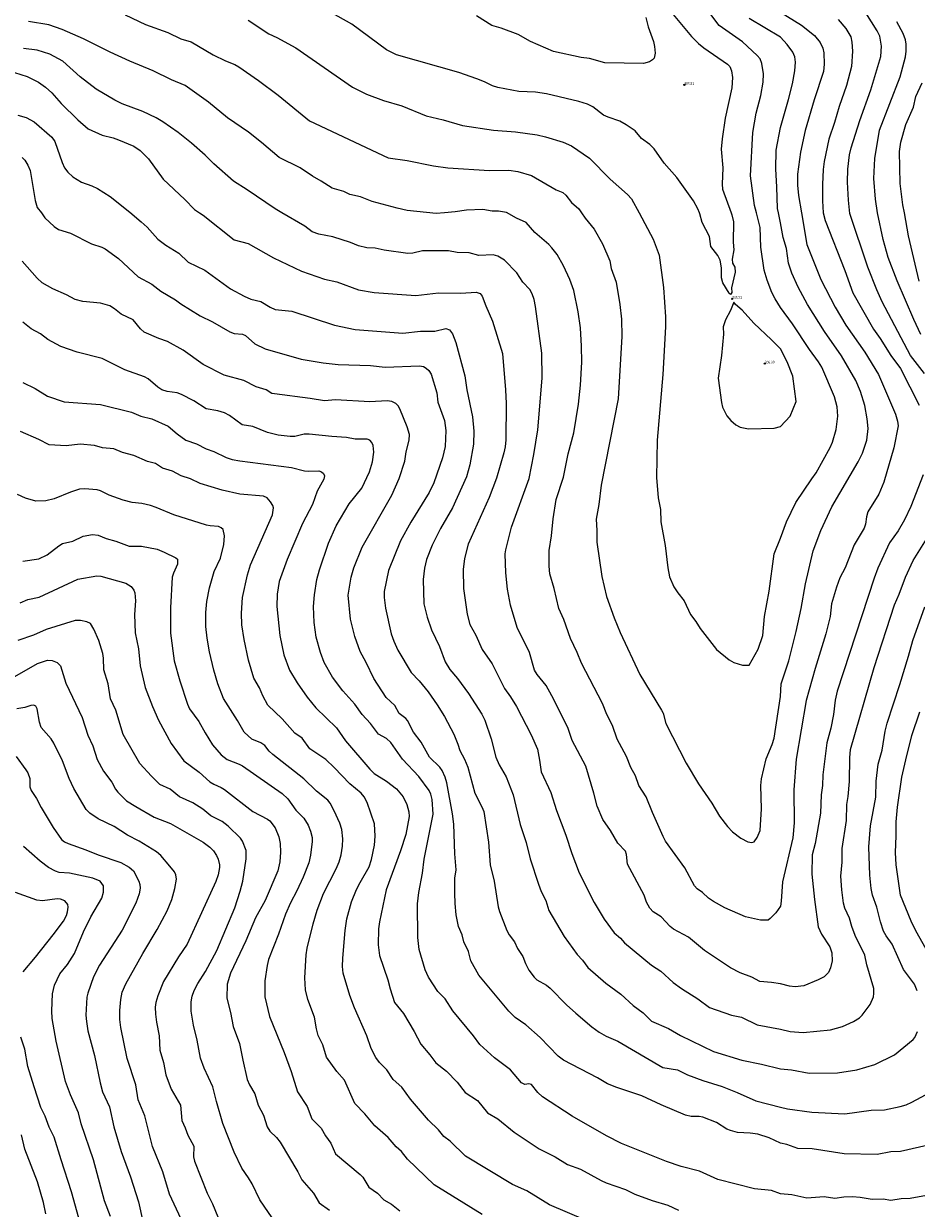
# Model space of a CAD drawing. Units: metres. Extents: x 586619 to 593422, y 4784412 to 4797210.
# Drawn here: x 589698 to 589929, y 4785033 to 4785339 of the extents above; entities that cross this region are included whole.
import ezdxf

# ---------------------------------------------------------------- set-up
doc = ezdxf.new("R2010")
doc.units = ezdxf.units.M
doc.header["$LTSCALE"] = 0.5
doc.layers.get('0').update_dxf_attribs({"linetype": 'CONTINUOUS'})
for name, color, linetype in [('031006', 9, 'CONTINUOUS'), ('032001', 34, 'CONTINUOUS'), ('032011', 24, 'CONTINUOUS'), ('033006', 9, 'CONTINUOUS')]:
    doc.layers.add(name, color=color, linetype=linetype)
doc.styles.get("Standard").update_dxf_attribs({"font": 'ROMANS.shx', "width": 0.8, "height": 0.75})

# ---------------------------------------------------------------- blocks, each defined once
blk = doc.blocks.new('COTAP')
at = {"color": 0}
blk.add_circle((0, 0), 0.3, dxfattribs=at)

msp = doc.modelspace()

# ---------------------------------------------------------------- linework, layer by layer
at = {"layer": '032001'}
for points, elevation in [([(589894.07, 4785342.44), (589899.54, 4785339.03), (589902.9, 4785336.37), (589904.37, 4785334.61), (589905.09, 4785333.08), (589905.36, 4785331.92), (589905.44, 4785328.97), (589905.27, 4785327.08), (589902.81, 4785319.75), (589900.46, 4785311.83), (589899.25, 4785306.19), (589898.49, 4785300.53), (589898.54, 4785297.64), (589898.79, 4785295.03), (589899.54, 4785290.51), (589900.89, 4785282.31), (589904.55, 4785273.31), (589908.21, 4785266.11), (589911.01, 4785261.46), (589915.9, 4785254.48), (589919.48, 4785248.72), (589923.88, 4785238.47), (589924.39, 4785236.67), (589924.54, 4785235.46), (589923.41, 4785229.7), (589920.83, 4785220.86), (589919.52, 4785217.78), (589916.7, 4785213.19), (589916.34, 4785211.92), (589916.07, 4785209.99), (589915.72, 4785208.99), (589913.14, 4785204.65), (589910.8, 4785198.66), (589909.47, 4785196.07), (589908.59, 4785193.65), (589907.34, 4785189.34), (589906.93, 4785186.13), (589905.83, 4785181.62), (589903.05, 4785172.69), (589900.78, 4785164.35), (589898.16, 4785149.22), (589897.55, 4785141.23), (589897.64, 4785132.69), (589897.29, 4785128.81), (589894.66, 4785117.44), (589894.3, 4785112.48), (589894.07, 4785111.17), (589892.93, 4785109.46), (589891.45, 4785107.95), (589890.9, 4785107.58), (589888.92, 4785107.56), (589885.02, 4785108.42), (589879.67, 4785110.76), (589876.76, 4785112.34), (589875.48, 4785113.2), (589873.91, 4785114.71), (589872.56, 4785115.68), (589871.85, 4785116.44), (589869.37, 4785121.07), (589864.38, 4785127.99), (589863.75, 4785129.15), (589860.97, 4785135.42), (589859.38, 4785139.47), (589857.5, 4785142.36), (589856.57, 4785144.84), (589855.37, 4785147.01), (589854.3, 4785149.92), (589851.85, 4785154.4), (589850.61, 4785157.93), (589849.18, 4785160.79), (589848.1, 4785163.63), (589842.59, 4785174), (589841.53, 4785176.83), (589839.8, 4785180.45), (589838.08, 4785185.36), (589836.74, 4785188.14), (589835.6, 4785193.36), (589834.45, 4785197.12), (589834.26, 4785199.13), (589834.26, 4785203.13), (589834.87, 4785206.98), (589835.29, 4785211.33), (589836.11, 4785216.36), (589837.97, 4785222.16), (589839.18, 4785228.19), (589840.61, 4785233.63), (589841.85, 4785241.05), (589842.37, 4785245.91), (589842.69, 4785251.88), (589842.65, 4785255.99), (589842.34, 4785260.78), (589841.8, 4785264.88), (589840.67, 4785270.39), (589839.61, 4785273.28), (589838, 4785276.77), (589836.32, 4785279.74), (589835, 4785281.45), (589834.19, 4785282.29), (589830.6, 4785285.39), (589828.36, 4785288.06), (589825.83, 4785289.13), (589823.2, 4785290.59), (589821.19, 4785290.91), (589819.56, 4785290.94), (589817.09, 4785291.36), (589812.86, 4785291.2), (589809.97, 4785290.76), (589807.19, 4785290.51), (589805.08, 4785290.32), (589797.52, 4785291.16), (589794.98, 4785291.7), (589788.46, 4785293.49), (589785.47, 4785294.7), (589782.73, 4785295.26), (589781.12, 4785296.05), (589778.17, 4785296.9), (589775.29, 4785298.75), (589773.01, 4785299.99), (589769.84, 4785302.12), (589764.46, 4785304.84), (589759.84, 4785308.74), (589756.46, 4785311.36), (589751.07, 4785315.08), (589746.12, 4785319.17), (589740.09, 4785323.43), (589736.59, 4785324.89), (589731.87, 4785327.25), (589725.76, 4785329.74), (589720.75, 4785332.07), (589713.84, 4785335.56), (589708.33, 4785337.95), (589704.88, 4785339.18), (589699.57, 4785340.03)], 290), ([(589724.59, 4785341.71), (589729.82, 4785339.21), (589735.67, 4785337.21), (589738.98, 4785335.51), (589741.68, 4785334.78), (589747.39, 4785331.38), (589750.52, 4785329.81), (589752.92, 4785328.93), (589753.97, 4785328.27), (589759.1, 4785324.74), (589764.15, 4785320.97), (589772.3, 4785314.32), (589792.66, 4785304.79), (589797.5, 4785304.04), (589804.32, 4785302.69), (589808.09, 4785302.18), (589818.82, 4785301.51), (589823.87, 4785301.59), (589826.16, 4785301.25), (589829.73, 4785300.15), (589836.12, 4785296.51), (589837.83, 4785295.81), (589838.58, 4785295.1), (589840.08, 4785293.21), (589841.91, 4785291.52), (589842.62, 4785290.51), (589843.61, 4785289.1), (589845.9, 4785286.26), (589848.08, 4785282.5), (589849.95, 4785278.12), (589850.31, 4785276.14), (589851.6, 4785272.56), (589852.57, 4785266.79), (589852.96, 4785263.03), (589853.09, 4785258.53), (589852.16, 4785242.4), (589847.7, 4785220.05), (589847.11, 4785215.04), (589846.41, 4785211.32), (589846.62, 4785208.33), (589846.57, 4785205.33), (589847.85, 4785196.44), (589849.11, 4785191.3), (589851.09, 4785185.76), (589852.64, 4785181.97), (589857.69, 4785171.1), (589863.34, 4785161.86), (589863.72, 4785161.08), (589864.45, 4785158.42), (589869.71, 4785148.15), (589872.89, 4785142.81), (589876.37, 4785137.77), (589878.33, 4785134.48), (589880.43, 4785131.75), (589881.71, 4785130.41), (589883.88, 4785128.72), (589885.67, 4785127.78), (589886.69, 4785127.6), (589887.31, 4785127.85), (589888.11, 4785128.93), (589888.88, 4785130.73), (589889.21, 4785136.38), (589889.05, 4785142.41), (589889.19, 4785144.15), (589890.4, 4785149.31), (589891.96, 4785152.97), (589892.51, 4785154.64), (589894.07, 4785165.43), (589894.31, 4785168.69), (589896.27, 4785174.66), (589898.14, 4785182.26), (589899.45, 4785188.21), (589900.54, 4785194.54), (589902.57, 4785203.08), (589904.56, 4785208.35), (589907.39, 4785214.5), (589914.23, 4785226.15), (589915.34, 4785228.38), (589916.47, 4785231.75), (589916.81, 4785234.75), (589916.55, 4785237.2), (589915.91, 4785240.68), (589914.76, 4785244.32), (589913.59, 4785247.13), (589909.88, 4785253.57), (589905.47, 4785259.79), (589901.12, 4785266.83), (589898.68, 4785271.3), (589897.07, 4785274.93), (589896.17, 4785277.5), (589895.7, 4785281.3), (589894.81, 4785284.17), (589894.07, 4785287.94), (589893.55, 4785290.51), (589893.32, 4785291.65), (589893.19, 4785297.22), (589892.89, 4785301.82), (589892.97, 4785306.74), (589894.07, 4785312.57), (589896.2, 4785319.85), (589897.21, 4785323.93), (589897.79, 4785327.25), (589897.99, 4785329.5), (589897.81, 4785330.87), (589897.29, 4785332.04), (589895.84, 4785334.07), (589894.07, 4785335.95), (589885.98, 4785340.77)], 295), ([(589866.35, 4785341.86), (589871.09, 4785336.16), (589872.86, 4785334.35), (589874.26, 4785333.22), (589880.43, 4785329.01), (589880.98, 4785328.41), (589881.46, 4785327.28), (589881.66, 4785325.55), (589881.55, 4785322.87), (589879.79, 4785315.05), (589879, 4785309.65), (589878.77, 4785306.98), (589879.18, 4785302.19), (589879.02, 4785297.92), (589879.14, 4785296.61), (589881.34, 4785290.51), (589881.53, 4785289.98), (589881.92, 4785288.22), (589881.9, 4785282.92), (589882.06, 4785280.96), (589881.59, 4785278.57), (589881.73, 4785277.53), (589882.31, 4785276.44), (589882.39, 4785275.17), (589881.46, 4785271.16), (589881.54, 4785269.88), (589881.21, 4785269.42), (589880.8, 4785269.74), (589879.16, 4785272.44), (589878.89, 4785273.73), (589878.84, 4785276.32), (589878.48, 4785278.3), (589877.88, 4785279.52), (589876.09, 4785281.85), (589875.71, 4785284.44), (589873.82, 4785287.98), (589873.2, 4785290.3), (589873.12, 4785290.51), (589872.7, 4785291.54), (589871.6, 4785293.62), (589867.25, 4785299.62), (589864.05, 4785303.35), (589861.46, 4785307.11), (589860.3, 4785308.2), (589858.13, 4785309.79), (589856.53, 4785311.74), (589854.2, 4785313.3), (589852.52, 4785314.23), (589849.57, 4785315.23), (589848.31, 4785315.81), (589845.54, 4785317.97), (589844.18, 4785318.63), (589841.92, 4785319.33), (589833.61, 4785321.3), (589830.76, 4785321.71), (589826.38, 4785321.92), (589820.98, 4785322.91), (589819.6, 4785323.35), (589817.5, 4785324.4), (589815.57, 4785325.15), (589810.94, 4785326.79), (589794.79, 4785331.35), (589792.17, 4785332.71), (589783.26, 4785339.29), (589777.56, 4785342.55)], 305), ([(589859.31, 4785341.02), (589859.92, 4785338.6), (589861.26, 4785334.82), (589861.53, 4785333.57), (589861.66, 4785331.84), (589861.39, 4785330.52), (589861.04, 4785330.07), (589860.22, 4785329.56), (589858.7, 4785329.18), (589848.64, 4785329.28), (589844.67, 4785330.4), (589842.54, 4785330.66), (589835.35, 4785332.22), (589829.48, 4785334.84), (589826.27, 4785336.62), (589821.87, 4785338.31), (589819.46, 4785339.01), (589815.46, 4785341.5)], 310), ([(589909.02, 4785340.56), (589910.99, 4785338.19), (589912.26, 4785336.06), (589912.55, 4785334.69), (589912.7, 4785332.37), (589912.49, 4785328.41), (589911.15, 4785323.48), (589909.27, 4785318.03), (589908.11, 4785313.87), (589906.65, 4785309.58), (589905.38, 4785303.83), (589905.12, 4785301.72), (589904.94, 4785297.81), (589904.95, 4785293.66), (589905.16, 4785290.51), (589905.64, 4785288.52), (589910.76, 4785275.64), (589912.85, 4785269.86), (589918.13, 4785260.42), (589919.85, 4785258), (589922.64, 4785253.58), (589925.15, 4785250.28), (589930.02, 4785240.8)], 285), ([(589931.36, 4785248.98), (589927.7, 4785253.65), (589920.43, 4785267.54), (589919, 4785270.64), (589916.66, 4785276.44), (589912.06, 4785290.35), (589911.66, 4785293.83), (589911.44, 4785298.46), (589911.51, 4785301.8), (589911.94, 4785305.53), (589912.38, 4785307.37), (589914.6, 4785314.39), (589917.51, 4785322.34), (589920.02, 4785330.95), (589920.25, 4785333.65), (589919.78, 4785336.22), (589919.12, 4785337.64), (589916.15, 4785342.29)], 280), ([(589931, 4785222.76), (589927.78, 4785214.53), (589926.17, 4785211.13), (589924.56, 4785208.25), (589922.27, 4785205.13), (589919.31, 4785198.58), (589918.36, 4785196.05), (589908.73, 4785166.81), (589908.25, 4785164.48), (589907.83, 4785160.75), (589907.1, 4785157.24), (589906.09, 4785153.42), (589905.08, 4785145.15), (589904.97, 4785142.41), (589904.66, 4785139.97), (589904.47, 4785135.2), (589903.04, 4785127.41), (589902.33, 4785124.43), (589902.19, 4785119.44), (589902.91, 4785112.85), (589903.89, 4785105.85), (589904.69, 4785103.94), (589906.83, 4785100.69), (589907.39, 4785099.1), (589907.44, 4785096.99), (589907.02, 4785095.2), (589906.52, 4785094), (589905.42, 4785092.88), (589903.88, 4785092.08), (589900.15, 4785090.6), (589897.89, 4785090.27), (589896.44, 4785090.46), (589894.07, 4785091.05), (589891.77, 4785091.41), (589888.74, 4785091.64), (589886.72, 4785092.81), (589883.68, 4785093.89), (589881.2, 4785095.2), (589874.41, 4785099.66), (589870.34, 4785103.12), (589866.46, 4785105.21), (589865.57, 4785105.95), (589863.22, 4785108.39), (589861.15, 4785109.73), (589860.3, 4785110.67), (589859.44, 4785112.19), (589858.88, 4785114.04), (589854.5, 4785122.04), (589854.3, 4785124.55), (589854.03, 4785125.36), (589852.02, 4785127.47), (589850.11, 4785130.78), (589848.12, 4785133.58), (589846.66, 4785137.03), (589845.83, 4785140.41), (589843.75, 4785147.39), (589840.22, 4785154.06), (589839.1, 4785157.39), (589835, 4785165.56), (589833.48, 4785168.23), (589831.2, 4785171.07), (589830.44, 4785172.26), (589829.19, 4785176.8), (589825.97, 4785183.26), (589824.31, 4785189.07), (589823.51, 4785193.17), (589823.05, 4785197.43), (589822.93, 4785202.35), (589823.04, 4785203.31), (589824.5, 4785209.23), (589829.07, 4785221.83), (589830.31, 4785228.01), (589831.31, 4785234.35), (589832.43, 4785247.72), (589832.33, 4785254.23), (589830.76, 4785266.33), (589830.39, 4785268.13), (589829.87, 4785269.59), (589829.28, 4785270.7), (589827.43, 4785272.57), (589825.88, 4785274.97), (589822.71, 4785278.24), (589821.02, 4785279.28), (589819.8, 4785279.65), (589816.06, 4785279.49), (589813.61, 4785280.17), (589810.51, 4785280.25), (589808.2, 4785280.72), (589801.54, 4785280.71), (589799.01, 4785280.09), (589797.7, 4785280.03), (589791.56, 4785280.86), (589789.22, 4785281.39), (589787.12, 4785281.45), (589784.95, 4785282), (589782.85, 4785282.87), (589778.34, 4785284.35), (589774.69, 4785285.03), (589773, 4785285.63), (589771.08, 4785287.09), (589765.16, 4785290.51), (589763.36, 4785291.55), (589756.18, 4785296.47), (589752.63, 4785298.69), (589747.55, 4785303.19), (589745.3, 4785305.47), (589741.75, 4785308.55), (589738.31, 4785311.33), (589734.31, 4785314.06), (589732.65, 4785315.06), (589729.2, 4785316.76), (589723.82, 4785318.71), (589721.9, 4785319.63), (589717.05, 4785322.49), (589712.98, 4785325.68), (589708.44, 4785329.76), (589705.11, 4785331.54), (589701.79, 4785332.58), (589698.31, 4785333.07)], 285), ([(589695.97, 4785326.84), (589699.23, 4785325.81), (589702.14, 4785324.29), (589703.98, 4785323.04), (589705.64, 4785321.59), (589708.06, 4785318.84), (589712.31, 4785314.58), (589715, 4785312.26), (589718.68, 4785310.62), (589721.53, 4785309.95), (589722.87, 4785309.42), (589726.85, 4785307.74), (589728.5, 4785306.66), (589730.67, 4785304.47), (589734.43, 4785299.24), (589740.06, 4785293.94), (589742.5, 4785291.42), (589743.82, 4785290.51), (589744.73, 4785289.89), (589752.79, 4785283.54), (589756.37, 4785282.62), (589762.92, 4785278.89), (589770.18, 4785275.47), (589776.16, 4785273.39), (589779.32, 4785272.65), (589784.98, 4785270.6), (589789, 4785269.95), (589799.79, 4785269.12), (589805.64, 4785269.83), (589811.38, 4785269.77), (589815.38, 4785270), (589816.43, 4785269.66), (589816.95, 4785268.97), (589817.85, 4785266.45), (589819.57, 4785262.46), (589822.23, 4785254.13), (589822.98, 4785244.71), (589823.11, 4785241.24), (589823.02, 4785231.77), (589822.88, 4785229.97), (589822.57, 4785228.43), (589820.66, 4785221.89), (589818.73, 4785216.85), (589813.32, 4785204.83), (589812.37, 4785201.09), (589812.05, 4785198.25), (589812.15, 4785193.3), (589813.02, 4785186.7), (589813.78, 4785183.99), (589815.27, 4785181.27), (589816.93, 4785177.58), (589819.54, 4785173.84), (589822.73, 4785167.44), (589824.26, 4785165.36), (589825.8, 4785162.85), (589829.65, 4785155.53), (589831.23, 4785151.75), (589831.8, 4785148.93), (589832.16, 4785145.91), (589834.67, 4785140.53), (589836.16, 4785135.91), (589838.57, 4785129.56), (589840.1, 4785124.76), (589842.04, 4785119.83), (589845.9, 4785112.16), (589848.53, 4785107.83), (589851.07, 4785104.27), (589852.73, 4785102.87), (589853.74, 4785101.66), (589860.7, 4785095.94), (589863.12, 4785094.32), (589866.33, 4785091.39), (589868.46, 4785089.85), (589872.69, 4785087.24), (589875.74, 4785084.94), (589881.46, 4785082.95), (589884.03, 4785082.43), (589888.11, 4785080.45), (589894.07, 4785079.33), (589896.6, 4785078.71), (589899.97, 4785078.47), (589907.04, 4785079.2), (589910.11, 4785080.08), (589912.97, 4785081.33), (589914.53, 4785082.32), (589915.27, 4785082.96), (589917.32, 4785085.75), (589918.13, 4785087.73), (589918.29, 4785088.62), (589918.24, 4785089.85), (589916.45, 4785096.02), (589915.91, 4785098.46), (589913.42, 4785103.56), (589912.54, 4785105.92), (589911.96, 4785108.1), (589910.75, 4785110.65), (589910.39, 4785111.98), (589909.94, 4785115.4), (589909.74, 4785118.91), (589910.05, 4785122.51), (589910.07, 4785126.07), (589911.2, 4785133.31), (589911.25, 4785137.43), (589911.65, 4785139.54), (589911.95, 4785143.38), (589912.01, 4785149.57), (589912.25, 4785151.71), (589918.38, 4785172.91), (589923.6, 4785189.1), (589924.84, 4785191.86), (589926.41, 4785196.24), (589928.4, 4785200.6), (589934.42, 4785210.2)], 280), ([(589929.96, 4785272.87), (589927.21, 4785284.6), (589926.16, 4785290.51), (589925.78, 4785292.62), (589925.03, 4785298.1), (589924.85, 4785306.42), (589925.21, 4785308.77), (589926.56, 4785313.37), (589928.5, 4785317.85), (589929.13, 4785320.57), (589930.74, 4785324.16)], 270), ([(589697.95, 4785304.82), (589698.62, 4785304.14), (589699.44, 4785302.85), (589700.03, 4785301.49), (589701.31, 4785293.69), (589701.86, 4785291.91), (589702.91, 4785290.51), (589703.85, 4785289.25), (589706.22, 4785286.96), (589707.36, 4785286.2), (589710.43, 4785285.25), (589715.91, 4785282.54), (589718.57, 4785281.65), (589719.41, 4785281.22), (589722.84, 4785278.7), (589727.96, 4785273.98), (589731.52, 4785272.03), (589733.82, 4785270.27), (589737.64, 4785268.04), (589739.02, 4785266.95), (589743.95, 4785263.85), (589747.21, 4785262.34), (589751.64, 4785259.77), (589752.79, 4785259.34), (589754.9, 4785259.1), (589755.69, 4785258.82), (589758.12, 4785256.65), (589760.78, 4785255.37), (589770.14, 4785252.69), (589775.78, 4785251.69), (589779.65, 4785251.27), (589788.03, 4785251.05), (589791.88, 4785250.61), (589800.69, 4785250.9), (589801.77, 4785250.76), (589802.49, 4785250.38), (589803.18, 4785249.75), (589803.72, 4785248.78), (589805.18, 4785243.98), (589805.47, 4785241.56), (589807.21, 4785236.78), (589807.53, 4785234.21), (589807.36, 4785230.07), (589806.68, 4785227.11), (589804.47, 4785220.69), (589803.23, 4785218.2), (589798.5, 4785210.47), (589795.79, 4785205.71), (589792.73, 4785198.01), (589791.58, 4785192.55), (589791.6, 4785191.05), (589791.94, 4785188.22), (589793.44, 4785181.6), (589794.08, 4785179.69), (589795.1, 4785177.39), (589798.6, 4785171.63), (589800.67, 4785169.5), (589802.95, 4785166.65), (589805.33, 4785163.24), (589807.16, 4785160.27), (589809.59, 4785155.66), (589810.65, 4785153.07), (589811.14, 4785151.42), (589812.35, 4785149.18), (589813.23, 4785147.09), (589815.08, 4785140.37), (589816.89, 4785136.9), (589817.33, 4785135.63), (589818.55, 4785127.74), (589819.04, 4785121.84), (589820.01, 4785117.65), (589821.07, 4785110.99), (589821.4, 4785109.75), (589823.33, 4785104.9), (589823.96, 4785103.79), (589825.32, 4785101.97), (589826.1, 4785100.25), (589827.48, 4785098.13), (589828.12, 4785096.38), (589829.02, 4785094.63), (589830.36, 4785092.83), (589831.12, 4785092.13), (589833.56, 4785090.73), (589834.51, 4785089.99), (589838.79, 4785085.66), (589841.21, 4785083.48), (589845.31, 4785079.92), (589847.19, 4785078.59), (589849.02, 4785077.51), (589852.01, 4785076.22), (589863.71, 4785069.46), (589867.46, 4785068.82), (589870.02, 4785067.57), (589874.03, 4785066.1), (589879.01, 4785064.51), (589882.9, 4785062.98), (589887.75, 4785060.78), (589894.07, 4785059.18), (589895.91, 4785058.75), (589902.25, 4785057.89), (589910.78, 4785057.48), (589917.58, 4785058.36), (589921.01, 4785058.49), (589925.09, 4785059.32), (589926.64, 4785059.79), (589928.09, 4785060.45), (589933.99, 4785063.67)], 270), ([(589934.98, 4785049.91), (589925.11, 4785047.69), (589922.61, 4785047.59), (589919.11, 4785046.97), (589910.62, 4785047.1), (589902.3, 4785048.39), (589898.57, 4785048.52), (589895.76, 4785049.51), (589894.07, 4785049.88), (589891.16, 4785051.25), (589888.22, 4785052.15), (589886.3, 4785052.45), (589883.01, 4785052.63), (589881.17, 4785053.12), (589880.23, 4785053.51), (589877.53, 4785055.2), (589874.03, 4785056.55), (589873.03, 4785056.77), (589871.01, 4785056.73), (589869.54, 4785057.11), (589863.21, 4785059.74), (589858.28, 4785062.14), (589851.81, 4785064.23), (589849.35, 4785065.18), (589846.74, 4785066.75), (589838.01, 4785071.29), (589836.6, 4785072.35), (589831.9, 4785077.16), (589828.25, 4785080.43), (589825.5, 4785082.36), (589823.85, 4785084.01), (589816.08, 4785093.28), (589814, 4785097.03), (589813.38, 4785099.47), (589812.17, 4785101.96), (589811.75, 4785103.76), (589810.8, 4785105.94), (589810.24, 4785108.89), (589809.92, 4785111.88), (589809.84, 4785114.54), (589809.9, 4785118.4), (589810.24, 4785120.61), (589809.9, 4785124.7), (589809.61, 4785132.35), (589809.28, 4785135.07), (589807.77, 4785143.05), (589807.34, 4785144.58), (589806.55, 4785146.27), (589805.96, 4785147.12), (589803.35, 4785149.68), (589801.17, 4785153.61), (589799.14, 4785156.16), (589797.62, 4785159.19), (589797.17, 4785159.73), (589795.44, 4785161.03), (589794.37, 4785163.1), (589792.13, 4785165.14), (589788.9, 4785170.06), (589786.97, 4785174.21), (589785.4, 4785177.02), (589784.01, 4785180.96), (589782.9, 4785185.43), (589782.31, 4785191.62), (589783.07, 4785196.27), (589783.73, 4785198.73), (589785.87, 4785204.07), (589793.59, 4785217.45), (589795.44, 4785221.76), (589796.95, 4785226.29), (589797.24, 4785228.66), (589798.05, 4785231.72), (589798.11, 4785233.21), (589797.54, 4785235.14), (589795.68, 4785239.83), (589795.21, 4785240.6), (589794.59, 4785241.19), (589793.56, 4785241.74), (589792.35, 4785241.89), (589787.84, 4785241.6), (589778.96, 4785242.14), (589776.15, 4785241.86), (589772.46, 4785242.5), (589763.18, 4785243.67), (589762.57, 4785243.82), (589761.1, 4785244.7), (589758.44, 4785245.47), (589755.33, 4785247.11), (589750.17, 4785248.49), (589744.77, 4785251.25), (589739.62, 4785255), (589735.52, 4785257.25), (589733.34, 4785258.01), (589729.55, 4785259.67), (589728.54, 4785260.49), (589726.7, 4785262.85), (589723.59, 4785264.27), (589721.81, 4785265.67), (589720.59, 4785266.42), (589718.24, 4785267.16), (589713.62, 4785267.59), (589711.63, 4785268.11), (589709.41, 4785269.35), (589705.9, 4785270.89), (589703.1, 4785272.41), (589701.8, 4785273.59), (589697.96, 4785278.06)], 265), ([(589931.84, 4785036.36), (589927.64, 4785035.53), (589925.33, 4785035.44), (589922.67, 4785035.05), (589920.66, 4785035.38), (589917.83, 4785035.31), (589914.72, 4785035.81), (589912.76, 4785035.95), (589910.53, 4785035.9), (589908.15, 4785035.53), (589905.43, 4785035.96), (589900.94, 4785035.66), (589897.04, 4785036.52), (589894.07, 4785036.77), (589891.79, 4785037.66), (589887.36, 4785038.06), (589877.92, 4785040.44), (589873.13, 4785042.64), (589868.39, 4785043.86), (589864.62, 4785045.08), (589853, 4785049.81), (589849.13, 4785051.75), (589840.25, 4785056.86), (589832.51, 4785061.86), (589831.34, 4785062.94), (589829.68, 4785065.01), (589829.01, 4785065.18), (589827.96, 4785065.02), (589827.12, 4785065.45), (589824.3, 4785068.81), (589820.11, 4785071.96), (589817.24, 4785074.49), (589816.37, 4785075.36), (589814.68, 4785077.65), (589809.33, 4785084.12), (589807.4, 4785087.24), (589805.45, 4785089.06), (589803.07, 4785092.78), (589802.21, 4785094.68), (589800.62, 4785099.93), (589800.33, 4785103.05), (589800.25, 4785111.8), (589800.54, 4785114.72), (589801.51, 4785119.67), (589801.97, 4785123.29), (589804.23, 4785134.99), (589804, 4785138.79), (589803.7, 4785140.1), (589803.23, 4785141.05), (589800.52, 4785144.74), (589796.29, 4785149.17), (589793.28, 4785153.47), (589792.2, 4785154.55), (589790.16, 4785155.68), (589788.07, 4785158.39), (589785.88, 4785160.71), (589783.97, 4785163.4), (589780.89, 4785166.88), (589778.24, 4785170.4), (589776.11, 4785174.16), (589775.12, 4785176.81), (589774.04, 4785180.73), (589773.44, 4785184.53), (589773.28, 4785188.69), (589773.58, 4785191.74), (589774.21, 4785195.65), (589774.85, 4785198.13), (589777.2, 4785205.07), (589779.15, 4785209.52), (589782.52, 4785215.25), (589785.79, 4785219.31), (589787.81, 4785223.49), (589788.58, 4785226.14), (589788.91, 4785228.62), (589788.71, 4785230.36), (589788.42, 4785231.08), (589787.89, 4785231.7), (589787.15, 4785231.98), (589784.05, 4785231.96), (589781.86, 4785232.42), (589778.07, 4785232.63), (589772.18, 4785233.27), (589770.86, 4785233.27), (589768.49, 4785232.69), (589767.26, 4785232.63), (589764.19, 4785232.99), (589761.43, 4785233.68), (589757.61, 4785235.29), (589754.88, 4785235.71), (589751.57, 4785238.12), (589750.27, 4785238.8), (589748.6, 4785239.33), (589745.52, 4785239.8), (589742.37, 4785241.89), (589739.17, 4785243.53), (589738.08, 4785243.92), (589735.42, 4785244.3), (589734.11, 4785244.74), (589733, 4785245.41), (589730.51, 4785247.56), (589729.62, 4785248.12), (589724.54, 4785249.9), (589718.66, 4785252.88), (589712.15, 4785254.51), (589707.97, 4785255.98), (589704.58, 4785257.77), (589702.67, 4785259.24), (589700.26, 4785260.54), (589698.16, 4785262.27)], 260), ([(589698.11, 4785246.59), (589701.35, 4785245.04), (589704.52, 4785243.06), (589708.84, 4785241.59), (589718.23, 4785240.97), (589726.25, 4785238.98), (589728.65, 4785237.94), (589731.48, 4785237.22), (589735.74, 4785235.32), (589738.03, 4785233.34), (589740.26, 4785231.69), (589743.03, 4785230.79), (589745.56, 4785229.5), (589747.51, 4785228.78), (589750.7, 4785227.27), (589752.24, 4785226.75), (589754.22, 4785226.34), (589767.61, 4785224.66), (589770.95, 4785223.82), (589772.09, 4785223.7), (589774.68, 4785223.77), (589775.37, 4785223.56), (589775.9, 4785223.13), (589776.17, 4785222.53), (589776.02, 4785221.63), (589774.27, 4785218.49), (589773.02, 4785215.07), (589770.43, 4785210.14), (589766.53, 4785200.87), (589764.44, 4785195.17), (589763.93, 4785191.87), (589763.79, 4785188.65), (589764.6, 4785181.16), (589765.67, 4785176.22), (589767.09, 4785172.19), (589769.09, 4785168.92), (589771.67, 4785165.2), (589773.95, 4785162.44), (589779.29, 4785157.26), (589781.55, 4785153.93), (589787.84, 4785146.64), (589789.04, 4785145.52), (589792.2, 4785143.49), (589794.82, 4785141.5), (589796.51, 4785139.44), (589797.48, 4785137.51), (589797.98, 4785135.54), (589798.08, 4785134.34), (589797.17, 4785129.72), (589795.79, 4785125.44), (589792.12, 4785115.37), (589790.36, 4785107.08), (589790.12, 4785105.34), (589790.05, 4785101.17), (589790.38, 4785098.4), (589792.57, 4785092.07), (589793.1, 4785089.76), (589794.26, 4785086.28), (589796.56, 4785083.38), (589799.31, 4785078.77), (589801.05, 4785075.44), (589803.44, 4785072.72), (589804.97, 4785070.63), (589807.74, 4785068.47), (589810.48, 4785065.65), (589812.58, 4785062.99), (589815.76, 4785060.9), (589818.34, 4785057.73), (589820.97, 4785056.15), (589825.18, 4785052.74), (589831.69, 4785048.4), (589835.8, 4785046.29), (589839.01, 4785044.32), (589842.41, 4785043.15), (589847.7, 4785040.24), (589849.05, 4785039.63), (589853.99, 4785037.84), (589856.45, 4785036.71), (589860.95, 4785034.99), (589864.95, 4785033.81), (589867.71, 4785032.52)], 255), ([(589816.91, 4785031.44), (589804.5, 4785039.1), (589797.61, 4785045.75), (589796.08, 4785047.73), (589794.72, 4785048.87), (589792.65, 4785051.29), (589789.21, 4785054.36), (589786.63, 4785057.48), (589783.98, 4785060.15), (589781.29, 4785066.17), (589779.33, 4785068.38), (589776.7, 4785072.15), (589775.69, 4785075.28), (589774.49, 4785077.69), (589774.06, 4785079.42), (589773.61, 4785082.44), (589771.8, 4785087.03), (589771.26, 4785089.49), (589771.1, 4785092.65), (589771.37, 4785098.59), (589771.65, 4785100.34), (589773.2, 4785106.63), (589774.26, 4785110.13), (589775.9, 4785114.47), (589779.15, 4785120.8), (589779.99, 4785122.65), (589780.49, 4785124.43), (589780.82, 4785126.67), (589780.88, 4785128.6), (589780.62, 4785130.97), (589780.15, 4785132.61), (589778.67, 4785135.84), (589777.59, 4785137.84), (589777.04, 4785138.56), (589774.07, 4785140.89), (589770.83, 4785144.1), (589762.79, 4785150.39), (589761.85, 4785151.29), (589760.71, 4785152.74), (589759.68, 4785153.38), (589757.32, 4785154.36), (589755.35, 4785156.14), (589753.64, 4785159.19), (589750.02, 4785164.9), (589748.53, 4785168.64), (589747.52, 4785172.22), (589746.39, 4785176.94), (589745.77, 4785180.46), (589745.47, 4785183.48), (589745.45, 4785187.16), (589745.71, 4785189.95), (589746.37, 4785193.49), (589747.61, 4785197.76), (589749.28, 4785201.19), (589750.09, 4785204.75), (589750.32, 4785206.97), (589749.91, 4785208.59), (589749.43, 4785209.06), (589748.7, 4785209.37), (589746.58, 4785209.54), (589745.63, 4785209.76), (589737.17, 4785212.37), (589732.64, 4785214.31), (589731.13, 4785214.81), (589728.93, 4785215.35), (589726.44, 4785215.56), (589724.05, 4785216.22), (589720.43, 4785217.47), (589718.19, 4785218.62), (589717.38, 4785218.84), (589714.09, 4785219.15), (589712.77, 4785219.07), (589710.46, 4785218.29), (589706.24, 4785216.55), (589704.1, 4785216.02), (589701.48, 4785215.95), (589698.79, 4785216.72), (589696.74, 4785217.69)], 245), ([(589698.11, 4785200.39), (589702.28, 4785201), (589704.4, 4785202.04), (589707.46, 4785204.38), (589708.41, 4785204.95), (589711.04, 4785205.61), (589713.76, 4785206.92), (589716.16, 4785207.31), (589717.6, 4785207.16), (589719.66, 4785206.29), (589722.17, 4785205.55), (589725.59, 4785204.31), (589728.86, 4785204.31), (589732.83, 4785203.49), (589734.67, 4785202.75), (589737.67, 4785201.26), (589738.14, 4785200.91), (589738.15, 4785199.6), (589737.08, 4785197.31), (589736.79, 4785196.31), (589736.34, 4785188.34), (589736.32, 4785181.82), (589737.24, 4785174.63), (589738.73, 4785169.43), (589740.73, 4785163.38), (589741.27, 4785162.24), (589743.67, 4785158.98), (589745.29, 4785155.98), (589747.17, 4785152.93), (589749.41, 4785150.33), (589750.99, 4785149.11), (589754.05, 4785147.93), (589754.92, 4785147.46), (589765.17, 4785140.34), (589766.64, 4785138.96), (589768.74, 4785135.96), (589770.81, 4785133.97), (589771.95, 4785132.08), (589772.56, 4785130.58), (589772.94, 4785128.92), (589773, 4785127.93), (589772.54, 4785124.37), (589772.11, 4785122.38), (589770.65, 4785118.68), (589769.01, 4785115.17), (589767.32, 4785112.05), (589766.03, 4785109.1), (589764.24, 4785103.91), (589761.71, 4785097.33), (589761.3, 4785095.83), (589760.75, 4785091.82), (589760.74, 4785087.69), (589761.96, 4785082.63), (589765.71, 4785073.32), (589767.54, 4785068.36), (589769.13, 4785063.16), (589771.67, 4785059.34), (589772.85, 4785056.18), (589775.31, 4785053.7), (589776.41, 4785051.75), (589777.75, 4785049.89), (589779.04, 4785047.11), (589785.42, 4785041.73), (589786.03, 4785041.08), (589787.66, 4785038.47), (589789.85, 4785036.94), (589791.53, 4785035.17), (589793.51, 4785034.09), (589795.66, 4785032.35)], 240), ([(589697.41, 4785189.66), (589699.41, 4785190.52), (589702.32, 4785191.09), (589712.38, 4785195.78), (589717.25, 4785196.66), (589718.32, 4785196.52), (589724.8, 4785194.71), (589726.13, 4785193.86), (589726.86, 4785192.87), (589727.1, 4785192.2), (589727.27, 4785190.11), (589727, 4785186.62), (589727.18, 4785181.91), (589728, 4785177.71), (589728.49, 4785173.31), (589729.77, 4785167.73), (589731.63, 4785162.85), (589733.21, 4785159.26), (589736.51, 4785153.24), (589739.76, 4785148.76), (589743.7, 4785145.83), (589746.53, 4785143.34), (589747.52, 4785142.69), (589749.45, 4785141.87), (589750.26, 4785141.37), (589757.64, 4785135.63), (589761.41, 4785133.67), (589761.99, 4785133.22), (589763.35, 4785131.46), (589764.34, 4785129.14), (589764.72, 4785127.38), (589764.75, 4785125.18), (589764.59, 4785122.67), (589764.12, 4785120.27), (589760.77, 4785112.65), (589758.3, 4785108.12), (589755.84, 4785102.21), (589751.88, 4785093.85), (589750.98, 4785090.96), (589750.88, 4785087.41), (589751.88, 4785083.63), (589752.56, 4785080.08), (589754.2, 4785075.62), (589755, 4785071.36), (589756.19, 4785066.34), (589756.72, 4785064.98), (589758.13, 4785062.59), (589758.98, 4785059.73), (589760.38, 4785057.09), (589761.34, 4785054.09), (589762.02, 4785052.96), (589763.72, 4785051.35), (589764.71, 4785050.08), (589769.22, 4785042.46), (589770.31, 4785040.34), (589773.3, 4785036.95), (589774.76, 4785034.45), (589777.44, 4785032.54)], 235), ([(589763.73, 4785028.9), (589759.41, 4785035.21), (589757.43, 4785039.31), (589756.52, 4785040.92), (589754.79, 4785043.43), (589752.8, 4785047.52), (589749.88, 4785054.94), (589748.18, 4785060.63), (589747.23, 4785064.46), (589745.07, 4785069.26), (589744.11, 4785071.81), (589743.22, 4785076.53), (589742.26, 4785080.37), (589741.63, 4785084.05), (589741.63, 4785086.39), (589741.92, 4785087.89), (589742.41, 4785089.35), (589743.35, 4785091.18), (589745.33, 4785094.28), (589748.28, 4785099.71), (589752.99, 4785110.77), (589754.38, 4785115.03), (589755.07, 4785117.65), (589755.93, 4785123.4), (589755.92, 4785125.6), (589754.98, 4785128.02), (589754.43, 4785128.75), (589751.24, 4785131.83), (589749.68, 4785133.06), (589746.74, 4785134.51), (589744.66, 4785136.26), (589742.13, 4785137.89), (589738.68, 4785139.45), (589736.21, 4785141.4), (589733.57, 4785142.68), (589731.41, 4785144.78), (589728.39, 4785148.09), (589724.1, 4785155.55), (589722.16, 4785161.9), (589720.79, 4785164.77), (589720.16, 4785168.72), (589719.06, 4785172.31), (589719.02, 4785175.35), (589718.82, 4785176.52), (589717.8, 4785179.89), (589716.47, 4785182.79), (589715.59, 4785184.31), (589714.64, 4785184.71), (589713.07, 4785185.05), (589711.67, 4785185.07), (589704.2, 4785182.73), (589700.9, 4785181.31), (589696.82, 4785179.86)], 230), ([(589742.75, 4785022.26), (589736.06, 4785036.69), (589734.3, 4785042.41), (589731.69, 4785049.03), (589729.69, 4785056.9), (589727.96, 4785061.09), (589727.36, 4785064.93), (589725.08, 4785071.78), (589723.43, 4785079.77), (589723.21, 4785081.85), (589723.23, 4785084.21), (589723.48, 4785087.05), (589723.83, 4785088.94), (589724.78, 4785091.05), (589729.13, 4785098.96), (589732.91, 4785105.14), (589735.42, 4785110), (589736.64, 4785112.93), (589737.47, 4785115.73), (589737.86, 4785118.14), (589737.67, 4785119.3), (589737.34, 4785120.03), (589736.14, 4785121.55), (589733.82, 4785124.25), (589732.7, 4785125.24), (589728.18, 4785128.01), (589725.18, 4785129.55), (589721.74, 4785131.75), (589717.64, 4785133.72), (589715.44, 4785135.26), (589714.48, 4785136.17), (589711.3, 4785141.63), (589710.13, 4785144.21), (589708.39, 4785148.73), (589706.17, 4785153.35), (589705.49, 4785154.43), (589702.85, 4785157.39), (589702.39, 4785158.77), (589701.87, 4785162.19), (589701.45, 4785162.87), (589700.99, 4785163.14), (589700.21, 4785163.11), (589698.6, 4785162.56), (589696.56, 4785162.23)], 220), ([(589936.38, 4785091.92), (589929.08, 4785104.78), (589927.89, 4785107.3), (589925.15, 4785113.98), (589924.06, 4785121.84), (589923.86, 4785125.09), (589924.07, 4785129.32), (589924, 4785133.01), (589924.38, 4785136.77), (589925.49, 4785144.55), (589926.49, 4785149.02), (589928.1, 4785155.31), (589930.11, 4785161.41)], 270), ([(589696.37, 4785149.85), (589698.93, 4785146.45), (589699.4, 4785145.62), (589699.9, 4785144.16), (589699.97, 4785142), (589700.25, 4785141.1), (589701.66, 4785139), (589702.84, 4785136.68), (589705.94, 4785131.51), (589708.16, 4785128.45), (589708.94, 4785127.81), (589709.84, 4785127.37), (589714.44, 4785125.77), (589717.62, 4785124.42), (589723.46, 4785122.45), (589725.65, 4785121.3), (589726.71, 4785120.31), (589728.09, 4785117.67), (589728.41, 4785116.75), (589728.49, 4785115.83), (589728.25, 4785114.33), (589727.36, 4785111.92), (589723.79, 4785104.93), (589717.92, 4785095.94), (589716.41, 4785092.89), (589714.91, 4785088.69), (589714.69, 4785087.59), (589714.46, 4785082.93), (589714.55, 4785081.3), (589714.96, 4785078.95), (589716.67, 4785072.53), (589718.1, 4785065.5), (589718.75, 4785063.13), (589720.55, 4785059.23), (589721.65, 4785054.08), (589723.57, 4785047.71), (589726, 4785041.14), (589728.04, 4785034.69), (589729.17, 4785029.6)], 215), ([(589720.77, 4785030.86), (589719.23, 4785034.97), (589716.38, 4785045.51), (589713.22, 4785054.82), (589712.54, 4785057.74), (589710.48, 4785062.35), (589709.13, 4785065.81), (589706.76, 4785076.28), (589705.73, 4785082.13), (589705.61, 4785084.08), (589705.76, 4785088.45), (589706.34, 4785090.74), (589707.71, 4785093.65), (589709.68, 4785096.09), (589711.46, 4785098.95), (589713.84, 4785104.51), (589715.71, 4785108.41), (589718.54, 4785113.21), (589719.03, 4785114.75), (589718.95, 4785116.4), (589718.1, 4785117.67), (589716.26, 4785118.42), (589710.22, 4785119.7), (589707.52, 4785119.91), (589706.53, 4785120.2), (589704.76, 4785121.19), (589702.59, 4785122.85), (589698.31, 4785126.57)], 210), ([(589698.19, 4785094.16), (589701.42, 4785097.94), (589705.98, 4785103.71), (589708.6, 4785107.32), (589709.38, 4785108.74), (589709.69, 4785109.66), (589709.86, 4785110.93), (589709.73, 4785111.63), (589708.97, 4785112.53), (589707.86, 4785113), (589706.99, 4785113.03), (589703.17, 4785112.59), (589701.77, 4785112.69), (589696.22, 4785114.67)], 205), ([(589712.65, 4785030.43), (589710.75, 4785037.3), (589708, 4785045.53), (589706.23, 4785051.42), (589704.96, 4785054.02), (589703.88, 4785056.88), (589702.82, 4785059.13), (589701.01, 4785064.41), (589699.39, 4785069.67), (589698.68, 4785074.15), (589697.6, 4785077.32)], 205)]:
    msp.add_lwpolyline(points, dxfattribs=dict(at, elevation=elevation))
at = {"layer": '032001', "elevation": 305}
msp.add_lwpolyline([(589882.05, 4785267.38), (589881.18, 4785265.26), (589879.89, 4785262.83), (589879.32, 4785261.01), (589879.36, 4785259.14), (589878.83, 4785253.61), (589877.99, 4785247.71), (589878.83, 4785241.5), (589879.14, 4785240.27), (589880.25, 4785237.98), (589881.26, 4785236.82), (589882.54, 4785235.71), (589883.68, 4785235.06), (589885.87, 4785234.67), (589892.46, 4785234.81), (589894.07, 4785235.22), (589896.57, 4785237.93), (589898.12, 4785241.71), (589897.31, 4785248.26), (589895.8, 4785251.97), (589894.07, 4785255.35), (589891.8, 4785257.71), (589887.23, 4785261.94), (589884.17, 4785265.34), (589882.46, 4785266.81)], close=True, dxfattribs=at)
at = {"layer": '032011'}
for points, elevation in [([(589756.37, 4785340.37), (589761.74, 4785336.83), (589763.8, 4785335.91), (589768.71, 4785333.22), (589783.41, 4785323.03), (589787, 4785321.19), (589791.43, 4785319.54), (589796.15, 4785318.16), (589802.42, 4785315.64), (589806.85, 4785314.58), (589811.88, 4785313.13), (589819.89, 4785311.87), (589825.58, 4785311.45), (589831.2, 4785310.69), (589833.35, 4785310.19), (589837.88, 4785308.79), (589840.06, 4785307.82), (589844.73, 4785304.67), (589850.09, 4785299.26), (589854.52, 4785295.27), (589855.55, 4785294.14), (589857.51, 4785290.51), (589861.17, 4785283.7), (589862.71, 4785279.61), (589863.87, 4785271.23), (589864.35, 4785263.65), (589864.38, 4785261.05), (589863.66, 4785248.72), (589862.17, 4785231.7), (589862.01, 4785222.06), (589862.46, 4785216.78), (589863.04, 4785213.74), (589863.18, 4785210.6), (589864.27, 4785204.46), (589864.98, 4785198.69), (589865.43, 4785196.39), (589866.54, 4785193.75), (589867.51, 4785192.2), (589869.21, 4785190.13), (589870.8, 4785186.65), (589872.25, 4785184.79), (589873.31, 4785183.02), (589877.56, 4785177.54), (589880.82, 4785174.91), (589882.03, 4785174.19), (589884.29, 4785173.47), (589886.03, 4785173.55), (589888.36, 4785177.62), (589889.51, 4785181.17), (589889.98, 4785186.12), (589891.17, 4785192.67), (589892.47, 4785202.31), (589894.07, 4785206.34), (589895.69, 4785210.61), (589898.11, 4785215.63), (589902.18, 4785221.71), (589903.36, 4785223.23), (589906.98, 4785229.83), (589907.54, 4785231.16), (589908.54, 4785234.46), (589908.96, 4785237.91), (589908.74, 4785240.31), (589908.04, 4785242.9), (589904.77, 4785250.63), (589903.97, 4785251.99), (589901.58, 4785255.16), (589897.19, 4785261.8), (589894.07, 4785266.05), (589892.7, 4785268.24), (589891.84, 4785269.95), (589890.64, 4785273.06), (589889.92, 4785275.66), (589889.02, 4785281.67), (589888.87, 4785286.7), (589887.86, 4785290.51), (589887.35, 4785292.41), (589886.39, 4785300.1), (589886.96, 4785311.3), (589887.79, 4785316.33), (589889.03, 4785320.85), (589889.65, 4785324.36), (589889.69, 4785326.51), (589889.3, 4785329.16), (589888.82, 4785330.39), (589888.1, 4785331.26), (589884.26, 4785334.72), (589878.23, 4785338.95), (589875.85, 4785342.14)], 300), ([(589930.45, 4785259.04), (589928.57, 4785262.89), (589924.28, 4785272.93), (589921.93, 4785278.98), (589920.64, 4785283.62), (589919.16, 4785290.51), (589918.65, 4785294.09), (589918.25, 4785299.44), (589918.48, 4785304.6), (589919.7, 4785311.94), (589925.07, 4785325.72), (589926.42, 4785330.88), (589926.64, 4785332.34), (589926.65, 4785334.13), (589926.42, 4785335.27), (589925.8, 4785336.94), (589924.18, 4785339.96)], 275), ([(589696.85, 4785315.75), (589698.98, 4785315.18), (589701.03, 4785314.1), (589705.61, 4785310.13), (589706.42, 4785308.93), (589708.31, 4785303.51), (589708.93, 4785302.19), (589709.79, 4785301.02), (589711.08, 4785299.83), (589713.26, 4785298.43), (589715.96, 4785297.51), (589717.45, 4785296.82), (589720.67, 4785294.77), (589725.8, 4785290.73), (589728.7, 4785288.19), (589730.24, 4785286.77), (589733.07, 4785283.71), (589735.08, 4785282.16), (589738.49, 4785280.09), (589740.92, 4785277.79), (589745.21, 4785275.67), (589751.84, 4785270.87), (589755.34, 4785268.99), (589757.08, 4785268.23), (589759.69, 4785267.59), (589762.11, 4785266.08), (589763.4, 4785265.49), (589767.69, 4785265.06), (589778.73, 4785261.42), (589784.09, 4785260.37), (589796.45, 4785259.43), (589800.97, 4785259.95), (589804.69, 4785259.95), (589807.56, 4785260.56), (589808.53, 4785260.23), (589809.3, 4785259.2), (589810.14, 4785257.01), (589812.43, 4785248.33), (589813.01, 4785244.72), (589814.45, 4785237.71), (589814.77, 4785234.03), (589814.68, 4785230.71), (589813.73, 4785225.36), (589812.85, 4785222.24), (589809.23, 4785214.25), (589806.2, 4785208.9), (589803.98, 4785204.57), (589802.51, 4785200.88), (589802.02, 4785198.63), (589801.69, 4785195.66), (589801.83, 4785189.39), (589802.73, 4785185.93), (589803.87, 4785182.69), (589805.86, 4785178.35), (589807.4, 4785174.34), (589808.56, 4785172.4), (589810.58, 4785170.02), (589813.4, 4785166.17), (589816.83, 4785160.85), (589817.67, 4785159.29), (589819.3, 4785154.48), (589820.48, 4785149.68), (589821.35, 4785147.76), (589823.18, 4785144.62), (589824.93, 4785140), (589826.75, 4785132.31), (589828.36, 4785127.68), (589829.36, 4785123.44), (589831.49, 4785116.89), (589832.2, 4785114.97), (589833.43, 4785112.67), (589834.19, 4785110.09), (589838.13, 4785103.32), (589841.51, 4785098.66), (589842.89, 4785097.21), (589844.25, 4785095.27), (589848.94, 4785091.21), (589852.82, 4785088.42), (589856.02, 4785085.49), (589858.61, 4785083.56), (589860.72, 4785081.42), (589865.14, 4785079.51), (589868.25, 4785077.74), (589876.82, 4785073.56), (589884.09, 4785071.32), (589889.21, 4785070.28), (589894.07, 4785069.05), (589896.98, 4785068.79), (589901.55, 4785067.96), (589908.89, 4785068.09), (589913.84, 4785068.86), (589918.55, 4785070.25), (589923.58, 4785072.68), (589928.41, 4785076.64), (589928.85, 4785077.22), (589929.52, 4785078.78)], 275), ([(589843.66, 4785029.97), (589834.33, 4785033.95), (589828.47, 4785037.49), (589824.8, 4785039.19), (589812.65, 4785046.49), (589808.63, 4785050.36), (589807, 4785051.6), (589805.61, 4785053.31), (589803.07, 4785055.82), (589798.44, 4785061.23), (589796.2, 4785064.33), (589793.91, 4785066.33), (589792.31, 4785068.8), (589790.37, 4785070.7), (589789.46, 4785072.04), (589788.24, 4785074.31), (589787.12, 4785077.62), (589783.92, 4785084.89), (589782.72, 4785088.1), (589780.94, 4785093.8), (589780.78, 4785095.56), (589780.88, 4785097.74), (589781.51, 4785104.85), (589781.97, 4785107.89), (589783.18, 4785112.33), (589784.44, 4785115.47), (589785.34, 4785117.32), (589787.68, 4785121.31), (589788.27, 4785123.21), (589789.09, 4785126.94), (589789.29, 4785129.24), (589789.1, 4785132.43), (589787.15, 4785137.97), (589786.45, 4785139.42), (589785.66, 4785140.4), (589782.68, 4785142.79), (589778.69, 4785147.07), (589776.51, 4785149.15), (589772.36, 4785151.86), (589770.41, 4785154.61), (589768.49, 4785155.88), (589765.22, 4785159.63), (589761.47, 4785163.12), (589760.17, 4785165.55), (589759.33, 4785167.69), (589757.85, 4785170.19), (589756.47, 4785174.83), (589755.35, 4785180.19), (589754.79, 4785183.91), (589754.71, 4785186.92), (589754.94, 4785191.04), (589756.2, 4785196.88), (589757.05, 4785199.47), (589762.73, 4785212.43), (589762.92, 4785214.17), (589762.75, 4785214.79), (589762.18, 4785215.8), (589761.31, 4785216.77), (589760.41, 4785217.27), (589754.22, 4785217.73), (589749.65, 4785218.81), (589743.99, 4785220.51), (589741.48, 4785221.71), (589739.12, 4785222.51), (589736.8, 4785223.68), (589734.21, 4785224.49), (589732.48, 4785225.65), (589730.39, 4785226.16), (589726.81, 4785227.79), (589723.87, 4785228.52), (589721.62, 4785229.46), (589718.76, 4785229.77), (589716.68, 4785230.33), (589712.96, 4785230.71), (589709.29, 4785230.28), (589704.97, 4785230.47), (589702.26, 4785231.85), (589697.5, 4785233.97)], 250), ([(589929.45, 4785089.29), (589928.78, 4785090.99), (589925.9, 4785094.77), (589922.96, 4785101.33), (589921.41, 4785103.48), (589920.76, 4785104.7), (589919.97, 4785107.09), (589919.04, 4785110.89), (589917.89, 4785114.04), (589917.55, 4785115.76), (589917.23, 4785119.15), (589916.97, 4785126.55), (589917.43, 4785131.97), (589918.74, 4785139.36), (589918.84, 4785143.49), (589919.33, 4785147.88), (589920.44, 4785151.5), (589921.2, 4785156.45), (589921.72, 4785158.54), (589925.02, 4785168.48), (589927.25, 4785175.83), (589928.32, 4785179.91), (589931.41, 4785188.58)], 275), ([(589696.01, 4785170.54), (589701.93, 4785173.98), (589704.52, 4785174.78), (589705.73, 4785174.73), (589707.01, 4785174.2), (589707.87, 4785173.34), (589709.28, 4785168.82), (589713.46, 4785160), (589714.95, 4785155.36), (589716.2, 4785152.61), (589717.37, 4785149.14), (589718.99, 4785146.12), (589721.12, 4785143.23), (589722.11, 4785141.43), (589722.72, 4785140.64), (589724.94, 4785138.45), (589727.31, 4785136.91), (589732.11, 4785134.21), (589736.33, 4785132.59), (589744.77, 4785127.7), (589746.48, 4785126.41), (589747.45, 4785125.44), (589748.26, 4785124.25), (589748.65, 4785123.31), (589749, 4785121.84), (589749.01, 4785121.15), (589748.61, 4785119.28), (589748.01, 4785117.53), (589740.59, 4785101.3), (589738.36, 4785098.06), (589734.52, 4785091.67), (589733.03, 4785087.95), (589732.56, 4785086.24), (589732.37, 4785085.06), (589732.43, 4785083.22), (589732.67, 4785081.15), (589733.37, 4785077.6), (589733.54, 4785073.93), (589734.5, 4785070.69), (589735.1, 4785067.53), (589736.49, 4785063.81), (589738.9, 4785059.65), (589739.23, 4785055.73), (589740.13, 4785053.84), (589740.8, 4785051.95), (589742.32, 4785049.11), (589742.3, 4785046.36), (589742.56, 4785045.17), (589745.84, 4785036.91), (589747.17, 4785034.19), (589748.54, 4785030.81)], 225), ([(589704.03, 4785031.54), (589703.45, 4785034.52), (589701.88, 4785039.85), (589698.66, 4785048.31), (589697.79, 4785051.98)], 200)]:
    msp.add_lwpolyline(points, dxfattribs=dict(at, elevation=elevation))

# ---------------------------------------------------------------- block references
at = {"layer": '031006', "xscale": 0.5, "yscale": 0.5, "zscale": 0.5}
for p in [(589869.25, 4785323.62, 309.91), (589881.61, 4785268.27, 305.01), (589890.07, 4785251.51, 306.99)]:
    msp.add_blockref('COTAP', p, dxfattribs=at)

# ---------------------------------------------------------------- texts
at = {"layer": '033006', "width": 0.8}
for s, p in [('309.91', (589869.25, 4785323.62)), ('309.91', (589869.25, 4785323.62)), ('305.01', (589881.61, 4785268.27)), ('305.01', (589881.61, 4785268.27)), ('306.99', (589890.07, 4785251.51)), ('306.99', (589890.07, 4785251.51))]:
    msp.add_text(s, height=0.75, dxfattribs=at).set_placement(p)

doc.saveas('drawing.dxf')
